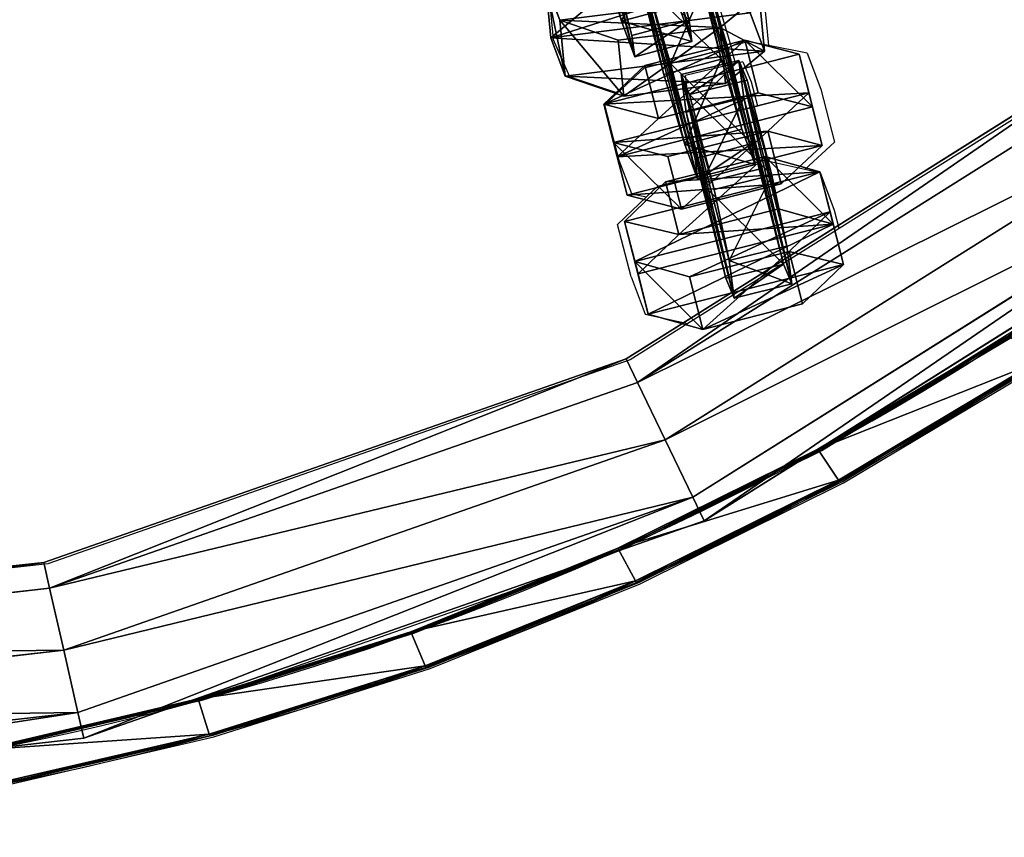
# Model space of a CAD drawing. Units: centimetres. Extents: x -1234 to 1234, y -614 to 616.
# Drawn here: x -1205 to -1196, y 32 to 39 of the extents above; entities that cross this region are included whole.
import ezdxf

# ---------------------------------------------------------------- set-up
doc = ezdxf.new("R2010")
doc.units = ezdxf.units.CM
doc.header["$LTSCALE"] = 2.54
doc.layers.get('0').update_dxf_attribs({"true_color": 0xff5454})
doc.layers.add('VP-EQ', color=7, linetype='Continuous', true_color=0x8a3492, plot=False)

# ---------------------------------------------------------------- blocks, each defined once
blk = doc.blocks.new('Grupuj_29')
at = {"color": 0}
for p, q in [((14.4598, 10.9742, 4.2249), (14.4723, 10.9807, 0.0249)), ((14.4598, 10.9742, 4.2249), (14.4723, 10.9807, 0.0249)), ((14.1986, 10.7989, 4.2229), (14.2111, 10.8054, 0.023)), ((14.1986, 10.7989, 4.2229), (14.2111, 10.8054, 0.023)), ((15.3102, 9.2614, 4.2247), (15.3227, 9.2679, 0.0247)), ((15.3102, 9.2614, 4.2247), (15.3227, 9.2679, 0.0247)), ((15.0346, 9.1122, 4.2228), (15.0471, 9.1187, 0.0229)), ((15.0346, 9.1122, 4.2228), (15.0471, 9.1187, 0.0229)), ((16.0254, 7.4878, 4.2239), (16.0379, 7.4944, 0.024)), ((16.0254, 7.4878, 4.2239), (16.0379, 7.4944, 0.024)), ((15.7383, 7.3662, 4.2223), (15.7508, 7.3727, 0.0223)), ((15.7383, 7.3662, 4.2223), (15.7508, 7.3727, 0.0223)), ((16.601, 5.6642, 4.2226), (16.6135, 5.6708, 0.0227)), ((16.601, 5.6642, 4.2226), (16.6135, 5.6708, 0.0227)), ((16.3057, 5.5712, 4.2213), (16.3182, 5.5778, 0.0213)), ((16.3057, 5.5712, 4.2213), (16.3182, 5.5778, 0.0213))]:
    blk.add_line(p, q, dxfattribs=at)
at = {"color": 0, "extrusion": (-0.003235, -0.001729, 0.999993)}
for centre in [(-7.1753, -0.835, 4.1591), (-7.1753, -0.835, 4.1591), (-7.1753, -0.835, 4.1591), (-7.1753, -0.835, 4.1591), (-7.1753, -0.835, 4.1591), (-7.1753, -0.835, 4.1591), (-7.1753, -0.835, 4.1591), (-7.1753, -0.835, 4.1591), (-7.1753, -0.835, 4.1591), (-7.1753, -0.835, 4.1591), (-7.1753, -0.835, 4.1591), (-7.1753, -0.835, 4.1591), (-7.1753, -0.835, 4.1591), (-7.1753, -0.835, 4.1591), (-7.1753, -0.835, 4.1591), (-7.1753, -0.835, 4.1591), (-7.1753, -0.835, 4.1591), (-7.1764, -0.8356, -0.0409), (-7.1764, -0.8356, -0.0409), (-7.1764, -0.8356, -0.0409), (-7.1764, -0.8356, -0.0409), (-7.1764, -0.8356, -0.0409), (-7.1764, -0.8356, -0.0409), (-7.1764, -0.8356, -0.0409), (-7.1764, -0.8356, -0.0409), (-7.1764, -0.8356, -0.0409), (-7.1764, -0.8356, -0.0409), (-7.1764, -0.8356, -0.0409), (-7.1764, -0.8356, -0.0409), (-7.1764, -0.8356, -0.0409), (-7.1764, -0.8356, -0.0409), (-7.1764, -0.8356, -0.0409), (-7.1764, -0.8356, -0.0409)]:
    blk.add_arc(centre, 24.6635, 1.9798, 73.05428, dxfattribs=at)
at = {"color": 0, "extrusion": (-0.002799, -0.001442, 0.999995)}
for centre, end in [((-7.2697, -0.8915, 4.1676), 72.67978), ((-7.2697, -0.8915, 4.1676), 72.67978), ((-7.2697, -0.8915, 4.1676), 72.67978), ((-7.2697, -0.8915, 4.1676), 72.67978), ((-7.2697, -0.8915, 4.1676), 72.67978), ((-7.2697, -0.8915, 4.1676), 72.67978), ((-7.2697, -0.8915, 4.1676), 72.67978), ((-7.2697, -0.8915, 4.1676), 72.67978), ((-7.2697, -0.8915, 4.1676), 72.67978), ((-7.2697, -0.8915, 4.1676), 72.67978), ((-7.2697, -0.8915, 4.1676), 72.67978), ((-7.2697, -0.8915, 4.1676), 72.67978), ((-7.2697, -0.8915, 4.1676), 72.67978), ((-7.2697, -0.8915, 4.1676), 72.67978), ((-7.2697, -0.8915, 4.1676), 72.67978), ((-7.2697, -0.8915, 4.1676), 72.67978), ((-7.2697, -0.8915, 4.1676), 72.67978), ((-7.269, -0.891, -0.0324), 72.67943), ((-7.269, -0.891, -0.0324), 72.67943), ((-7.269, -0.891, -0.0324), 72.67943), ((-7.269, -0.891, -0.0324), 72.67943), ((-7.269, -0.891, -0.0324), 72.67943), ((-7.269, -0.891, -0.0324), 72.67943), ((-7.269, -0.891, -0.0324), 72.67943), ((-7.269, -0.891, -0.0324), 72.67943), ((-7.269, -0.891, -0.0324), 72.67943), ((-7.269, -0.891, -0.0324), 72.67943), ((-7.269, -0.891, -0.0324), 72.67943), ((-7.269, -0.891, -0.0324), 72.67943), ((-7.269, -0.891, -0.0324), 72.67943), ((-7.269, -0.891, -0.0324), 72.67943), ((-7.269, -0.891, -0.0324), 72.67943), ((-7.269, -0.891, -0.0324), 72.67943)]:
    blk.add_arc(centre, 24.4581, 2.10301, end, dxfattribs=at)
at = {"color": 0}
mesh = blk.add_polyface(dxfattribs=at)
corners = [(1.7742, 21.8224, 4.204), (0, 22.7515, 4.2), (0, 22.4516, 4.2), (1.8027, 22.1239, 4.2032), (3.4948, 21.0586, 4.2078), (3.555, 21.3582, 4.2076), (5.1516, 20.1647, 4.2111), (5.2428, 20.4591, 4.2115), (6.7347, 19.1461, 4.2141), (6.8557, 19.4319, 4.2149), (8.2347, 18.0087, 4.2166), (8.3843, 18.2828, 4.2179), (9.6429, 16.7594, 4.2188), (9.8192, 17.0188, 4.2203), (10.9508, 15.4054, 4.2205), (11.1519, 15.6473, 4.2223), (12.1506, 13.9548, 4.2217), (12.3744, 14.1768, 4.2237), (13.2354, 12.4163, 4.2226), (13.4792, 12.6159, 4.2246), (14.1986, 10.7989, 4.2229), (14.4598, 10.9742, 4.2249), (15.0346, 9.1122, 4.2228), (15.3102, 9.2614, 4.2247), (15.7383, 7.3662, 4.2223), (16.0254, 7.4878, 4.2239), (16.3057, 5.5712, 4.2213), (16.601, 5.6642, 4.2226), (16.7334, 3.7379, 4.2198), (17.0336, 3.8015, 4.2208), (17.0188, 1.8772, 4.2179), (17.1602, 0, 4.2156), (17.3206, 1.9109, 4.2185), (17.4597, 0.0099, 4.2156)]
mesh.append_faces([[corners[k] for k in face] for face in [(0, 1, 2), (32, 31, 33)]], dxfattribs={"vtx0": -1, "color": 0})
mesh.append_faces([[corners[k] for k in face] for face in [(1, 0, 3), (3, 4, 5), (5, 6, 7), (7, 8, 9), (9, 10, 11), (11, 12, 13), (13, 14, 15), (15, 16, 17), (17, 18, 19), (19, 20, 21), (21, 22, 23), (23, 24, 25), (25, 26, 27), (27, 28, 29), (29, 31, 32)]], dxfattribs={"vtx0": -1, "vtx1": -1, "color": 0})
mesh.append_faces([[corners[k] for k in face] for face in [(3, 0, 4), (5, 4, 6), (7, 6, 8), (9, 8, 10), (11, 10, 12), (13, 12, 14), (15, 14, 16), (17, 16, 18), (19, 18, 20), (21, 20, 22), (23, 22, 24), (25, 24, 26), (27, 26, 28), (29, 28, 30), (29, 30, 31)]], dxfattribs={"vtx0": -1, "vtx2": -1, "color": 0})
mesh = blk.add_polyface(dxfattribs=at)
corners = [(14.4723, 10.9807, 0.0249), (13.4792, 12.6159, 4.2246), (14.4598, 10.9742, 4.2249), (13.4917, 12.6225, 0.0246)]
mesh.append_faces([[corners[k] for k in face] for face in [(0, 1, 2), (1, 0, 3)]], dxfattribs={"vtx0": -1, "color": 0})
mesh = blk.add_polyface(dxfattribs=at)
corners = [(13.2354, 12.4163, 4.2226), (14.2111, 10.8054, 0.023), (14.1986, 10.7989, 4.2229), (13.2479, 12.4229, 0.0226)]
mesh.append_faces([[corners[k] for k in face] for face in [(0, 1, 2), (1, 0, 3)]], dxfattribs={"vtx0": -1, "color": 0})
mesh = blk.add_polyface(dxfattribs=at)
corners = [(15.3227, 9.2679, 0.0247), (14.4598, 10.9742, 4.2249), (15.3102, 9.2614, 4.2247), (14.4723, 10.9807, 0.0249)]
mesh.append_faces([[corners[k] for k in face] for face in [(0, 1, 2), (1, 0, 3)]], dxfattribs={"vtx0": -1, "color": 0})
mesh = blk.add_polyface(dxfattribs=at)
corners = [(14.1986, 10.7989, 4.2229), (15.0471, 9.1187, 0.0229), (15.0346, 9.1122, 4.2228), (14.2111, 10.8054, 0.023)]
mesh.append_faces([[corners[k] for k in face] for face in [(0, 1, 2), (1, 0, 3)]], dxfattribs={"vtx0": -1, "color": 0})
mesh = blk.add_polyface(dxfattribs=at)
corners = [(16.0379, 7.4944, 0.024), (15.3102, 9.2614, 4.2247), (16.0254, 7.4878, 4.2239), (15.3227, 9.2679, 0.0247)]
mesh.append_faces([[corners[k] for k in face] for face in [(0, 1, 2), (1, 0, 3)]], dxfattribs={"vtx0": -1, "color": 0})
mesh = blk.add_polyface(dxfattribs=at)
corners = [(15.0346, 9.1122, 4.2228), (15.7508, 7.3727, 0.0223), (15.7383, 7.3662, 4.2223), (15.0471, 9.1187, 0.0229)]
mesh.append_faces([[corners[k] for k in face] for face in [(0, 1, 2), (1, 0, 3)]], dxfattribs={"vtx0": -1, "color": 0})
mesh = blk.add_polyface(dxfattribs=at)
corners = [(16.6135, 5.6708, 0.0227), (16.0254, 7.4878, 4.2239), (16.601, 5.6642, 4.2226), (16.0379, 7.4944, 0.024)]
mesh.append_faces([[corners[k] for k in face] for face in [(0, 1, 2), (1, 0, 3)]], dxfattribs={"vtx0": -1, "color": 0})
mesh = blk.add_polyface(dxfattribs=at)
corners = [(15.7383, 7.3662, 4.2223), (16.3182, 5.5778, 0.0213), (16.3057, 5.5712, 4.2213), (15.7508, 7.3727, 0.0223)]
mesh.append_faces([[corners[k] for k in face] for face in [(0, 1, 2), (1, 0, 3)]], dxfattribs={"vtx0": -1, "color": 0})
mesh = blk.add_polyface(dxfattribs=at)
corners = [(17.0461, 3.8081, 0.0209), (16.601, 5.6642, 4.2226), (17.0336, 3.8015, 4.2208), (16.6135, 5.6708, 0.0227)]
mesh.append_faces([[corners[k] for k in face] for face in [(0, 1, 2), (1, 0, 3)]], dxfattribs={"vtx0": -1, "color": 0})
mesh = blk.add_polyface(dxfattribs=at)
corners = [(16.3057, 5.5712, 4.2213), (16.7459, 3.7445, 0.0199), (16.7334, 3.7379, 4.2198), (16.3182, 5.5778, 0.0213)]
mesh.append_faces([[corners[k] for k in face] for face in [(0, 1, 2), (1, 0, 3)]], dxfattribs={"vtx0": -1, "color": 0})
blk = doc.blocks.new('Grupuj_1')
at = {"color": 0}
for p, q in [((0.7228, 1.7), (0, 1.2845)), ((0.7228, 1.7), (0, 1.2845)), ((0.7228, 1.7, 0.5), (0, 1.2845, 0.5)), ((0.7228, 1.7, 0.5), (0, 1.2845, 0.5)), ((0.7228, 1.7), (1.7835, 1.7)), ((0.7228, 1.7), (0.7228, 1.7, 0.5)), ((0.7228, 1.7), (1.7835, 1.7)), ((0.7228, 1.7), (0.7228, 1.7, 0.5)), ((0.7228, 1.7, 0.5), (1.7835, 1.7, 0.5)), ((0.7228, 1.7, 0.5), (1.7835, 1.7, 0.5)), ((1.7835, 1.7), (2.5063, 1.2845)), ((1.7835, 1.7), (2.5063, 1.2845)), ((1.7835, 1.7), (1.7835, 1.7, 0.5)), ((1.7835, 1.7, 0.5), (2.5063, 1.2845, 0.5)), ((1.7835, 1.7), (1.7835, 1.7, 0.5)), ((1.7835, 1.7, 0.5), (2.5063, 1.2845, 0.5)), ((0, 0.4155), (0, 1.2845)), ((0, 0.4155), (0, 1.2845)), ((0, 0.4155, 0.5), (0, 1.2845, 0.5)), ((0, 1.2845), (0, 1.2845, 0.5)), ((0, 1.2845), (0, 1.2845, 0.5)), ((0, 0.4155, 0.5), (0, 1.2845, 0.5)), ((2.5063, 1.2845), (2.5063, 0.4155)), ((2.5063, 1.2845), (2.5063, 1.2845, 0.5)), ((2.5063, 1.2845), (2.5063, 0.4155)), ((2.5063, 1.2845), (2.5063, 1.2845, 0.5)), ((2.5063, 1.2845, 0.5), (2.5063, 0.4155, 0.5)), ((2.5063, 1.2845, 0.5), (2.5063, 0.4155, 0.5)), ((0.7228, 0), (0, 0.4155)), ((0.7228, 0), (0, 0.4155)), ((0.7228, 0, 0.5), (0, 0.4155, 0.5)), ((0, 0.4155), (0, 0.4155, 0.5)), ((0, 0.4155), (0, 0.4155, 0.5)), ((0.7228, 0, 0.5), (0, 0.4155, 0.5)), ((1.7835, 0), (2.5063, 0.4155)), ((1.7835, 0), (2.5063, 0.4155)), ((1.7835, 0, 0.5), (2.5063, 0.4155, 0.5)), ((1.7835, 0, 0.5), (2.5063, 0.4155, 0.5)), ((2.5063, 0.4155), (2.5063, 0.4155, 0.5)), ((2.5063, 0.4155), (2.5063, 0.4155, 0.5)), ((1.7835, 0), (0.7228, 0)), ((0.7228, 0), (0.7228, 0, 0.5)), ((1.7835, 0), (0.7228, 0)), ((1.7835, 0, 0.5), (0.7228, 0, 0.5)), ((0.7228, 0), (0.7228, 0, 0.5)), ((1.7835, 0, 0.5), (0.7228, 0, 0.5)), ((1.7835, 0), (1.7835, 0, 0.5)), ((1.7835, 0), (1.7835, 0, 0.5))]:
    blk.add_line(p, q, dxfattribs=at)
mesh = blk.add_polyface(dxfattribs=at)
corners = [(0, 1.2845), (0.7228, 0), (0, 0.4155), (0.7228, 1.7), (1.7835, 1.7), (1.7835, 0), (2.5063, 1.2845), (2.5063, 0.4155)]
mesh.append_faces([[corners[k] for k in face] for face in [(0, 1, 2), (5, 6, 7)]], dxfattribs={"vtx0": -1, "color": 0})
mesh.append_faces([[corners[k] for k in face] for face in [(1, 4, 5)]], dxfattribs={"vtx0": -1, "vtx1": -1, "color": 0})
mesh.append_faces([[corners[k] for k in face] for face in [(1, 0, 3), (1, 3, 4), (5, 4, 6)]], dxfattribs={"vtx0": -1, "vtx2": -1, "color": 0})
mesh = blk.add_polyface(dxfattribs=at)
corners = [(0, 1.2845), (0.7228, 1.7, 0.5), (0.7228, 1.7), (0, 1.2845, 0.5)]
mesh.append_faces([[corners[k] for k in face] for face in [(0, 1, 2), (1, 0, 3)]], dxfattribs={"vtx0": -1, "color": 0})
mesh = blk.add_polyface(dxfattribs=at)
corners = [(0.7228, 0, 0.5), (0, 1.2845, 0.5), (0, 0.4155, 0.5), (0.7228, 1.7, 0.5), (1.7835, 1.7, 0.5), (1.7835, 0, 0.5), (2.5063, 1.2845, 0.5), (2.5063, 0.4155, 0.5)]
mesh.append_faces([[corners[k] for k in face] for face in [(0, 1, 2), (6, 5, 7)]], dxfattribs={"vtx0": -1, "color": 0})
mesh.append_faces([[corners[k] for k in face] for face in [(1, 0, 3), (3, 0, 4), (4, 5, 6)]], dxfattribs={"vtx0": -1, "vtx1": -1, "color": 0})
mesh.append_faces([[corners[k] for k in face] for face in [(4, 0, 5)]], dxfattribs={"vtx0": -1, "vtx2": -1, "color": 0})
mesh = blk.add_polyface(dxfattribs=at)
corners = [(0.7228, 1.7, 0.5), (1.7835, 1.7), (0.7228, 1.7), (1.7835, 1.7, 0.5)]
mesh.append_faces([[corners[k] for k in face] for face in [(0, 1, 2), (1, 0, 3)]], dxfattribs={"vtx0": -1, "color": 0})
mesh = blk.add_polyface(dxfattribs=at)
corners = [(1.7835, 1.7, 0.5), (2.5063, 1.2845), (1.7835, 1.7), (2.5063, 1.2845, 0.5)]
mesh.append_faces([[corners[k] for k in face] for face in [(0, 1, 2), (1, 0, 3)]], dxfattribs={"vtx0": -1, "color": 0})
mesh = blk.add_polyface(dxfattribs=at)
corners = [(0, 0.4155, 0.5), (0, 1.2845), (0, 0.4155), (0, 1.2845, 0.5)]
mesh.append_faces([[corners[k] for k in face] for face in [(0, 1, 2), (1, 0, 3)]], dxfattribs={"vtx0": -1, "color": 0})
mesh = blk.add_polyface(dxfattribs=at)
corners = [(2.5063, 1.2845), (2.5063, 0.4155, 0.5), (2.5063, 0.4155), (2.5063, 1.2845, 0.5)]
mesh.append_faces([[corners[k] for k in face] for face in [(0, 1, 2), (1, 0, 3)]], dxfattribs={"vtx0": -1, "color": 0})
mesh = blk.add_polyface(dxfattribs=at)
corners = [(0.7228, 0), (0, 0.4155, 0.5), (0, 0.4155), (0.7228, 0, 0.5)]
mesh.append_faces([[corners[k] for k in face] for face in [(0, 1, 2), (1, 0, 3)]], dxfattribs={"vtx0": -1, "color": 0})
mesh = blk.add_polyface(dxfattribs=at)
corners = [(2.5063, 0.4155, 0.5), (1.7835, 0), (2.5063, 0.4155), (1.7835, 0, 0.5)]
mesh.append_faces([[corners[k] for k in face] for face in [(0, 1, 2), (1, 0, 3)]], dxfattribs={"vtx0": -1, "color": 0})
mesh = blk.add_polyface(dxfattribs=at)
corners = [(1.7835, 0, 0.5), (0.7228, 0), (1.7835, 0), (0.7228, 0, 0.5)]
mesh.append_faces([[corners[k] for k in face] for face in [(0, 1, 2), (1, 0, 3)]], dxfattribs={"vtx0": -1, "color": 0})
blk = doc.blocks.new('3DGeom-1687_Defintion')
at = {"color": 253, "true_color": 0xa5aaae, "xscale": 1332.167535723947, "yscale": 1332.167535723947, "zscale": 1332.167535723946, "rotation": 270.0000000000001}
blk.add_blockref('Grupuj_1', (-1026, 1999, -372), dxfattribs=at)
blk = doc.blocks.new('Grupuj_4')
at = {"color": 0, "extrusion": (-0.589445, -0.547161, 0.59428)}
ref = blk.add_blockref('3DGeom-1687_Defintion', (-9.9167, 17.8722, -0.3201), dxfattribs=dict(at, xscale=0.0007796503141196775, yscale=0.0007505092441554466, zscale=-0.0007233295431599083, rotation=213.2383579605611))
ref.add_attrib('Skp_ComponentInstanceName', 'oczko', (0, 0), dxfattribs={"height": 0.2})
at = {"color": 0, "extrusion": (0.808959, -0.363943, 0.461661)}
ref = blk.add_blockref('3DGeom-1687_Defintion', (12.8838, 13.6496, 2.2127), dxfattribs=dict(at, xscale=0.0007506622799519471, yscale=0.0007494815932474112, zscale=-0.0007518233055449231, rotation=136.7333362395449))
ref.add_attrib('Skp_ComponentInstanceName', 'oczko', (0, 0), dxfattribs={"height": 0.2})
at = {"color": 0, "extrusion": (0.589136, 0.536711, -0.604037)}
ref = blk.add_blockref('3DGeom-1687_Defintion', (8.2008, 15.0292, -0.0272), dxfattribs=dict(at, xscale=0.000779640561162501, yscale=0.0007504981495457218, zscale=-0.0007233516633889023, rotation=146.4655022471769))
ref.add_attrib('Skp_ComponentInstanceName', 'oczko', (0, 0), dxfattribs={"height": 0.2})
at = {"color": 0, "extrusion": (0.808859, -0.414093, 0.417462)}
ref = blk.add_blockref('3DGeom-1687_Defintion', (10.3197, 11.4179, 0.9929), dxfattribs=dict(at, xscale=0.0007506621166614272, yscale=0.0007504101083993999, zscale=-0.0007508967011122212, rotation=138.0397239518479))
ref.add_attrib('Skp_ComponentInstanceName', 'oczko', (0, 0), dxfattribs={"height": 0.2})
at = {"color": 0, "extrusion": (0.6998, 0.485814, -0.523703)}
ref = blk.add_blockref('3DGeom-1687_Defintion', (7.412, 11.4677, 0.299), dxfattribs=dict(at, xscale=0.0007506235648858128, yscale=0.0007504866563753133, zscale=-0.0007508964359663693, rotation=144.3331766052587))
ref.add_attrib('Skp_ComponentInstanceName', 'oczko', (0, 0), dxfattribs={"height": 0.2})
at = {"color": 0, "extrusion": (0.808859, -0.414093, 0.417462)}
ref = blk.add_blockref('3DGeom-1687_Defintion', (7.8345, 8.6242, 0.8516), dxfattribs=dict(at, xscale=0.0007506621166614271, yscale=0.0007504101083994002, zscale=-0.0007508967011122215, rotation=138.0397239518479))
ref.add_attrib('Skp_ComponentInstanceName', 'oczko', (0, 0), dxfattribs={"height": 0.2})
blk = doc.blocks.new('Grupuj_14')
at = {"color": 0}
for p, q in [((47.0678, 35.5028, 0.8), (44.1179, 40.1974, 0.8)), ((47.0678, 35.5028, 0.8), (44.1179, 40.1974, 0.8)), ((46.8672, 35.4062, 0.2343), (43.9439, 40.0587, 0.2343)), ((46.8672, 35.4062, 0.2343), (43.9439, 40.0587, 0.2343)), ((46.8672, 35.4062, 1.3657), (43.9439, 40.0587, 1.3657)), ((46.8672, 35.4062, 1.3657), (43.9439, 40.0587, 1.3657)), ((46.3831, 35.1731), (43.5238, 39.7236)), ((46.3831, 35.1731), (43.5238, 39.7236)), ((46.3831, 35.1731, 1.6), (43.5238, 39.7236, 1.6)), ((46.3831, 35.1731, 1.6), (43.5238, 39.7236, 1.6)), ((45.899, 34.94, 0.2343), (43.1037, 39.3886, 0.2343)), ((45.899, 34.94, 0.2343), (43.1037, 39.3886, 0.2343)), ((45.899, 34.94, 1.3657), (43.1037, 39.3886, 1.3657)), ((45.899, 34.94, 1.3657), (43.1037, 39.3886, 1.3657)), ((42.9297, 39.2499, 0.8), (45.6985, 34.8434, 0.8)), ((42.9297, 39.2499, 0.8), (45.6985, 34.8434, 0.8)), ((46.8672, 35.4062, 1.3657), (47.0678, 35.5028, 0.8)), ((47.0678, 35.5028, 0.8), (46.8672, 35.4062, 0.2343)), ((46.8672, 35.4062, 1.3657), (47.0678, 35.5028, 0.8)), ((47.0678, 35.5028, 0.8), (46.8672, 35.4062, 0.2343)), ((48.899, 30.2695, 0.8), (47.0678, 35.5028, 0.8)), ((48.899, 30.2695, 0.8), (47.0678, 35.5028, 0.8)), ((46.8672, 35.4062, 0.2343), (46.3831, 35.1731)), ((46.8672, 35.4062, 0.2343), (46.3831, 35.1731)), ((46.3831, 35.1731, 1.6), (46.8672, 35.4062, 1.3657)), ((46.3831, 35.1731, 1.6), (46.8672, 35.4062, 1.3657)), ((48.682, 30.22, 0.2343), (46.8672, 35.4062, 0.2343)), ((48.682, 30.22, 1.3657), (46.8672, 35.4062, 1.3657)), ((48.682, 30.22, 0.2343), (46.8672, 35.4062, 0.2343)), ((48.682, 30.22, 1.3657), (46.8672, 35.4062, 1.3657)), ((46.3831, 35.1731), (45.899, 34.94, 0.2343)), ((45.899, 34.94, 1.3657), (46.3831, 35.1731, 1.6)), ((46.3831, 35.1731), (45.899, 34.94, 0.2343)), ((45.899, 34.94, 1.3657), (46.3831, 35.1731, 1.6)), ((48.1582, 30.1004), (46.3831, 35.1731)), ((48.1582, 30.1004, 1.6), (46.3831, 35.1731, 1.6)), ((48.1582, 30.1004, 1.6), (46.3831, 35.1731, 1.6)), ((48.1582, 30.1004), (46.3831, 35.1731)), ((45.899, 34.94, 0.2343), (45.6985, 34.8434, 0.8)), ((45.6985, 34.8434, 0.8), (45.899, 34.94, 1.3657)), ((45.899, 34.94, 0.2343), (45.6985, 34.8434, 0.8)), ((45.6985, 34.8434, 0.8), (45.899, 34.94, 1.3657)), ((47.6343, 29.9808, 1.3657), (45.899, 34.94, 1.3657)), ((47.6343, 29.9808, 0.2343), (45.899, 34.94, 0.2343)), ((47.6343, 29.9808, 0.2343), (45.899, 34.94, 0.2343)), ((47.6343, 29.9808, 1.3657), (45.899, 34.94, 1.3657)), ((45.6985, 34.8434, 0.8), (47.4173, 29.9313, 0.8)), ((45.6985, 34.8434, 0.8), (47.4173, 29.9313, 0.8)), ((48.899, 30.2695, 0.8), (48.682, 30.22, 0.2343)), ((48.682, 30.22, 1.3657), (48.899, 30.2695, 0.8)), ((48.899, 30.2695, 0.8), (48.682, 30.22, 0.2343)), ((48.682, 30.22, 1.3657), (48.899, 30.2695, 0.8)), ((49.5198, 24.7599, 0.8), (48.899, 30.2695, 0.8)), ((49.5198, 24.7599, 0.8), (48.899, 30.2695, 0.8)), ((48.1582, 30.1004, 1.6), (48.682, 30.22, 1.3657)), ((48.682, 30.22, 0.2343), (48.1582, 30.1004)), ((48.1582, 30.1004, 1.6), (48.682, 30.22, 1.3657)), ((48.682, 30.22, 0.2343), (48.1582, 30.1004)), ((49.2972, 24.7599, 1.3657), (48.682, 30.22, 1.3657)), ((49.2972, 24.7599, 0.2343), (48.682, 30.22, 0.2343)), ((49.2972, 24.7599, 0.2343), (48.682, 30.22, 0.2343)), ((49.2972, 24.7599, 1.3657), (48.682, 30.22, 1.3657)), ((47.6343, 29.9808, 1.3657), (48.1582, 30.1004, 1.6)), ((48.1582, 30.1004), (47.6343, 29.9808, 0.2343)), ((48.1582, 30.1004), (47.6343, 29.9808, 0.2343)), ((47.6343, 29.9808, 1.3657), (48.1582, 30.1004, 1.6)), ((48.7599, 24.7599, 1.6), (48.1582, 30.1004, 1.6)), ((48.7599, 24.7599), (48.1582, 30.1004)), ((48.7599, 24.7599), (48.1582, 30.1004)), ((48.7599, 24.7599, 1.6), (48.1582, 30.1004, 1.6)), ((47.6343, 29.9808, 0.2343), (47.4173, 29.9313, 0.8)), ((47.4173, 29.9313, 0.8), (47.6343, 29.9808, 1.3657)), ((47.6343, 29.9808, 0.2343), (47.4173, 29.9313, 0.8)), ((47.4173, 29.9313, 0.8), (47.6343, 29.9808, 1.3657)), ((47.4173, 29.9313, 0.8), (48, 24.7599, 0.8)), ((47.4173, 29.9313, 0.8), (48, 24.7599, 0.8)), ((48.2226, 24.7599, 0.2343), (47.6343, 29.9808, 0.2343)), ((48.2226, 24.7599, 1.3657), (47.6343, 29.9808, 1.3657)), ((48.2226, 24.7599, 0.2343), (47.6343, 29.9808, 0.2343)), ((48.2226, 24.7599, 1.3657), (47.6343, 29.9808, 1.3657))]:
    blk.add_line(p, q, dxfattribs=at)
mesh = blk.add_polyface(dxfattribs=at)
corners = [(43.9439, 40.0587, 0.2343), (47.0678, 35.5028, 0.8), (46.8672, 35.4062, 0.2343), (44.1179, 40.1974, 0.8)]
mesh.append_faces([[corners[k] for k in face] for face in [(0, 1, 2), (1, 0, 3)]], dxfattribs={"vtx0": -1, "color": 0})
mesh = blk.add_polyface(dxfattribs=at)
corners = [(47.0678, 35.5028, 0.8), (43.9439, 40.0587, 1.3657), (46.8672, 35.4062, 1.3657), (44.1179, 40.1974, 0.8)]
mesh.append_faces([[corners[k] for k in face] for face in [(0, 1, 2), (1, 0, 3)]], dxfattribs={"vtx0": -1, "color": 0})
mesh = blk.add_polyface(dxfattribs=at)
corners = [(43.9439, 40.0587, 0.2343), (46.3831, 35.1731), (43.5238, 39.7236), (46.8672, 35.4062, 0.2343)]
mesh.append_faces([[corners[k] for k in face] for face in [(0, 1, 2), (1, 0, 3)]], dxfattribs={"vtx0": -1, "color": 0})
mesh = blk.add_polyface(dxfattribs=at)
corners = [(46.3831, 35.1731, 1.6), (43.9439, 40.0587, 1.3657), (43.5238, 39.7236, 1.6), (46.8672, 35.4062, 1.3657)]
mesh.append_faces([[corners[k] for k in face] for face in [(0, 1, 2), (1, 0, 3)]], dxfattribs={"vtx0": -1, "color": 0})
mesh = blk.add_polyface(dxfattribs=at)
corners = [(43.5238, 39.7236), (45.899, 34.94, 0.2343), (43.1037, 39.3886, 0.2343), (46.3831, 35.1731)]
mesh.append_faces([[corners[k] for k in face] for face in [(0, 1, 2), (1, 0, 3)]], dxfattribs={"vtx0": -1, "color": 0})
mesh = blk.add_polyface(dxfattribs=at)
corners = [(45.899, 34.94, 1.3657), (43.5238, 39.7236, 1.6), (43.1037, 39.3886, 1.3657), (46.3831, 35.1731, 1.6)]
mesh.append_faces([[corners[k] for k in face] for face in [(0, 1, 2), (1, 0, 3)]], dxfattribs={"vtx0": -1, "color": 0})
mesh = blk.add_polyface(dxfattribs=at)
corners = [(42.9297, 39.2499, 0.8), (45.899, 34.94, 0.2343), (45.6985, 34.8434, 0.8), (43.1037, 39.3886, 0.2343)]
mesh.append_faces([[corners[k] for k in face] for face in [(0, 1, 2), (1, 0, 3)]], dxfattribs={"vtx0": -1, "color": 0})
mesh = blk.add_polyface(dxfattribs=at)
corners = [(45.899, 34.94, 1.3657), (42.9297, 39.2499, 0.8), (45.6985, 34.8434, 0.8), (43.1037, 39.3886, 1.3657)]
mesh.append_faces([[corners[k] for k in face] for face in [(0, 1, 2), (1, 0, 3)]], dxfattribs={"vtx0": -1, "color": 0})
mesh = blk.add_polyface(dxfattribs=at)
corners = [(48.899, 30.2695, 0.8), (46.8672, 35.4062, 1.3657), (48.682, 30.22, 1.3657), (47.0678, 35.5028, 0.8)]
mesh.append_faces([[corners[k] for k in face] for face in [(0, 1, 2), (1, 0, 3)]], dxfattribs={"vtx0": -1, "color": 0})
mesh = blk.add_polyface(dxfattribs=at)
corners = [(46.8672, 35.4062, 0.2343), (48.899, 30.2695, 0.8), (48.682, 30.22, 0.2343), (47.0678, 35.5028, 0.8)]
mesh.append_faces([[corners[k] for k in face] for face in [(0, 1, 2), (1, 0, 3)]], dxfattribs={"vtx0": -1, "color": 0})
mesh = blk.add_polyface(dxfattribs=at)
corners = [(46.8672, 35.4062, 0.2343), (48.1582, 30.1004), (46.3831, 35.1731), (48.682, 30.22, 0.2343)]
mesh.append_faces([[corners[k] for k in face] for face in [(0, 1, 2), (1, 0, 3)]], dxfattribs={"vtx0": -1, "color": 0})
mesh = blk.add_polyface(dxfattribs=at)
corners = [(48.1582, 30.1004, 1.6), (46.8672, 35.4062, 1.3657), (46.3831, 35.1731, 1.6), (48.682, 30.22, 1.3657)]
mesh.append_faces([[corners[k] for k in face] for face in [(0, 1, 2), (1, 0, 3)]], dxfattribs={"vtx0": -1, "color": 0})
mesh = blk.add_polyface(dxfattribs=at)
corners = [(47.6343, 29.9808, 1.3657), (46.3831, 35.1731, 1.6), (45.899, 34.94, 1.3657), (48.1582, 30.1004, 1.6)]
mesh.append_faces([[corners[k] for k in face] for face in [(0, 1, 2), (1, 0, 3)]], dxfattribs={"vtx0": -1, "color": 0})
mesh = blk.add_polyface(dxfattribs=at)
corners = [(46.3831, 35.1731), (47.6343, 29.9808, 0.2343), (45.899, 34.94, 0.2343), (48.1582, 30.1004)]
mesh.append_faces([[corners[k] for k in face] for face in [(0, 1, 2), (1, 0, 3)]], dxfattribs={"vtx0": -1, "color": 0})
mesh = blk.add_polyface(dxfattribs=at)
corners = [(45.6985, 34.8434, 0.8), (47.6343, 29.9808, 0.2343), (47.4173, 29.9313, 0.8), (45.899, 34.94, 0.2343)]
mesh.append_faces([[corners[k] for k in face] for face in [(0, 1, 2), (1, 0, 3)]], dxfattribs={"vtx0": -1, "color": 0})
mesh = blk.add_polyface(dxfattribs=at)
corners = [(47.6343, 29.9808, 1.3657), (45.6985, 34.8434, 0.8), (47.4173, 29.9313, 0.8), (45.899, 34.94, 1.3657)]
mesh.append_faces([[corners[k] for k in face] for face in [(0, 1, 2), (1, 0, 3)]], dxfattribs={"vtx0": -1, "color": 0})
mesh = blk.add_polyface(dxfattribs=at)
corners = [(48.682, 30.22, 0.2343), (49.5198, 24.7599, 0.8), (49.2972, 24.7599, 0.2343), (48.899, 30.2695, 0.8)]
mesh.append_faces([[corners[k] for k in face] for face in [(0, 1, 2), (1, 0, 3)]], dxfattribs={"vtx0": -1, "color": 0})
mesh = blk.add_polyface(dxfattribs=at)
corners = [(49.5198, 24.7599, 0.8), (48.682, 30.22, 1.3657), (49.2972, 24.7599, 1.3657), (48.899, 30.2695, 0.8)]
mesh.append_faces([[corners[k] for k in face] for face in [(0, 1, 2), (1, 0, 3)]], dxfattribs={"vtx0": -1, "color": 0})
mesh = blk.add_polyface(dxfattribs=at)
corners = [(48.7599, 24.7599, 1.6), (48.682, 30.22, 1.3657), (48.1582, 30.1004, 1.6), (49.2972, 24.7599, 1.3657)]
mesh.append_faces([[corners[k] for k in face] for face in [(0, 1, 2), (1, 0, 3)]], dxfattribs={"vtx0": -1, "color": 0})
mesh = blk.add_polyface(dxfattribs=at)
corners = [(48.682, 30.22, 0.2343), (48.7599, 24.7599), (48.1582, 30.1004), (49.2972, 24.7599, 0.2343)]
mesh.append_faces([[corners[k] for k in face] for face in [(0, 1, 2), (1, 0, 3)]], dxfattribs={"vtx0": -1, "color": 0})
mesh = blk.add_polyface(dxfattribs=at)
corners = [(48.1582, 30.1004), (48.2226, 24.7599, 0.2343), (47.6343, 29.9808, 0.2343), (48.7599, 24.7599)]
mesh.append_faces([[corners[k] for k in face] for face in [(0, 1, 2), (1, 0, 3)]], dxfattribs={"vtx0": -1, "color": 0})
mesh = blk.add_polyface(dxfattribs=at)
corners = [(48.2226, 24.7599, 1.3657), (48.1582, 30.1004, 1.6), (47.6343, 29.9808, 1.3657), (48.7599, 24.7599, 1.6)]
mesh.append_faces([[corners[k] for k in face] for face in [(0, 1, 2), (1, 0, 3)]], dxfattribs={"vtx0": -1, "color": 0})
mesh = blk.add_polyface(dxfattribs=at)
corners = [(47.4173, 29.9313, 0.8), (48.2226, 24.7599, 0.2343), (48, 24.7599, 0.8), (47.6343, 29.9808, 0.2343)]
mesh.append_faces([[corners[k] for k in face] for face in [(0, 1, 2), (1, 0, 3)]], dxfattribs={"vtx0": -1, "color": 0})
mesh = blk.add_polyface(dxfattribs=at)
corners = [(48.2226, 24.7599, 1.3657), (47.4173, 29.9313, 0.8), (48, 24.7599, 0.8), (47.6343, 29.9808, 1.3657)]
mesh.append_faces([[corners[k] for k in face] for face in [(0, 1, 2), (1, 0, 3)]], dxfattribs={"vtx0": -1, "color": 0})
blk = doc.blocks.new('Grupuj_12')
at = {"color": 9, "true_color": 0xc8c8c8}
blk.add_blockref('Grupuj_14', (0, 0, 42.9745), dxfattribs=at)
at = {"color": 0, "extrusion": (0.644396, 0.618511, 0.449664), "rotation": 11.6012283805281}
blk.add_blockref('Grupuj_4', (-3.3998, -2.3173, 55.9123), dxfattribs=at)
blk = doc.blocks.new('Grupuj_47')
at = {"color": 0}
blk.add_blockref('Grupuj_12', (0.2123, 0), dxfattribs=at)
at = {"color": 9, "true_color": 0xc8c8c8}
blk.add_blockref('Grupuj_29', (32.4759, 25.6615, 40.3668), dxfattribs=at)
blk = doc.blocks.new('Grupuj_56')
at = {"color": 0}
blk.add_blockref('Grupuj_47', (32.6103, 0, 260.434), dxfattribs=at)
blk = doc.blocks.new('2432')
at = {"color": 0}
blk.add_blockref('Grupuj_56', (178.8705, -179.9852, 3.6466), dxfattribs=at)
blk = doc.blocks.new('Grupuj_133')
at = {"color": 0, "rotation": 180}
blk.add_blockref('2432', (394.587, 180.6501, 0.0493), dxfattribs=at)
blk = doc.blocks.new('2421')
at = {"color": 0}
blk.add_blockref('Grupuj_133', (-158.0342, -109.4723, -0.0493), dxfattribs=at)
blk = doc.blocks.new('Grupuj_245')
at = {"color": 0}
blk.add_blockref('2421', (635.6464, 2216.7569, 0.0493), dxfattribs=at)
blk = doc.blocks.new('2405A_top')
at = {"color": 0}
for p, q in [((-1199.8106, 38.1234), (-1199.7663, 37.6542)), ((-1198.4322, 38.1523), (-1198.2671, 37.5964)), ((-1197.9881, 38.0119), (-1197.9492, 37.5998)), ((-1194.7101, 37.7159), (-1197.3527, 36.0555)), ((-1199.6254, 37.3338), (-1199.7663, 37.6542)), ((-1198.2671, 37.5964), (-1198.1197, 37.634)), ((-1197.9492, 37.5998), (-1198.1197, 37.634)), ((-1198.2671, 37.5964), (-1198.2575, 37.5639)), ((-1198.2274, 37.447), (-1198.2575, 37.5639)), ((-1197.623, 37.5343), (-1197.9492, 37.5998)), ((-1198.9942, 37.4109), (-1198.8026, 37.4597)), ((-1198.8026, 37.4597), (-1198.7745, 37.4669)), ((-1198.1641, 37.4622), (-1198.2274, 37.447)), ((-1198.1641, 37.4622), (-1198.0939, 37.2942)), ((-1197.623, 37.5343), (-1197.5077, 37.2314)), ((-1199.2221, 37.2008), (-1198.9942, 37.4109)), ((-1198.2274, 37.447), (-1198.6504, 37.3456)), ((-1199.6254, 37.3338), (-1199.2221, 37.2008)), ((-1198.6377, 37.25), (-1198.6504, 37.3456)), ((-1198.0939, 37.2942), (-1198.0413, 37.0902)), ((-1198.6083, 37.0288), (-1198.6377, 37.25)), ((-1197.5077, 37.2314), (-1197.3915, 36.7847)), ((-1199.3338, 37.0978), (-1199.2221, 37.2008)), ((-1199.3338, 37.0978), (-1199.2176, 36.651)), ((-1198.6083, 37.0288), (-1198.4977, 36.5097)), ((-1197.3915, 36.7847), (-1197.6426, 36.5531)), ((-1199.1023, 36.3482), (-1199.2176, 36.651)), ((-1197.9465, 36.6197), (-1197.9811, 36.6273)), ((-1197.6426, 36.5531), (-1197.9465, 36.6197)), ((-1197.511, 36.5243), (-1197.6426, 36.5531)), ((-1198.4977, 36.5097), (-1198.8851, 36.4111)), ((-1198.4977, 36.5097), (-1198.4805, 36.429)), ((-1197.3919, 36.2075), (-1197.511, 36.5243)), ((-1198.9771, 36.323), (-1198.8851, 36.4111)), ((-1198.4272, 36.2224), (-1198.4805, 36.429)), ((-1199.2221, 36.0888), (-1198.9771, 36.323)), ((-1199.1023, 36.3482), (-1198.9771, 36.323)), ((-1197.3527, 36.0555), (-1197.3919, 36.2075)), ((-1199.1086, 35.6489), (-1199.2221, 36.0888)), ((-1197.3527, 36.0555), (-1198.6294, 35.2533)), ((-1199.1086, 35.6489), (-1198.9895, 35.3322)), ((-1197.3796, 34.255), (-1195.2416, 35.5983)), ((-1198.9895, 35.3322), (-1198.6294, 35.2533)), ((-1198.6294, 35.2533), (-1199.1165, 34.9472)), ((-1197.3796, 34.255), (-1195.8822, 35.1467)), ((-1199.1165, 34.9472), (-1204.0286, 33.2283)), ((-1197.3243, 33.9223), (-1195.6825, 34.9029)), ((-1197.3177, 33.9098), (-1195.6759, 34.8904)), ((-1197.4996, 34.1835), (-1197.3796, 34.255)), ((-1199.1863, 33.3475), (-1197.4996, 34.1835)), ((-1199.0371, 33.0719), (-1197.3243, 33.9223)), ((-1199.0305, 33.0594), (-1197.3177, 33.9098)), ((-1199.6525, 33.1596), (-1199.1863, 33.3475)), ((-1204.0286, 33.2283), (-1208.3585, 32.7405)), ((-1202.7901, 32.0617), (-1199.6525, 33.1596)), ((-1200.9323, 32.6438), (-1199.6525, 33.1596)), ((-1200.8106, 32.3567), (-1199.0371, 33.0719)), ((-1200.804, 32.3442), (-1199.0305, 33.0594)), ((-1202.7272, 32.0764), (-1200.9323, 32.6438)), ((-1202.6342, 31.7811), (-1200.8106, 32.3567)), ((-1202.6276, 31.7686), (-1200.804, 32.3442)), ((-1204.5605, 31.6487), (-1202.7901, 32.0617)), ((-1202.7901, 32.0617), (-1202.7272, 32.0764)), ((-1204.4969, 31.3485), (-1202.6342, 31.7811)), ((-1204.4904, 31.336), (-1202.6276, 31.7686))]:
    blk.add_line(p, q, dxfattribs=at)

msp = doc.modelspace()

# ---------------------------------------------------------------- block references
at = {"color": 0}
msp.add_blockref('2405A_top', (-0.2472, 0.9931), dxfattribs=at)
at = {"layer": 'VP-EQ', "color": 0, "rotation": 90.00000000000001}
msp.add_blockref('Grupuj_245', (1233.6787, -578.8567, 0), dxfattribs=at)

doc.saveas('drawing.dxf')
